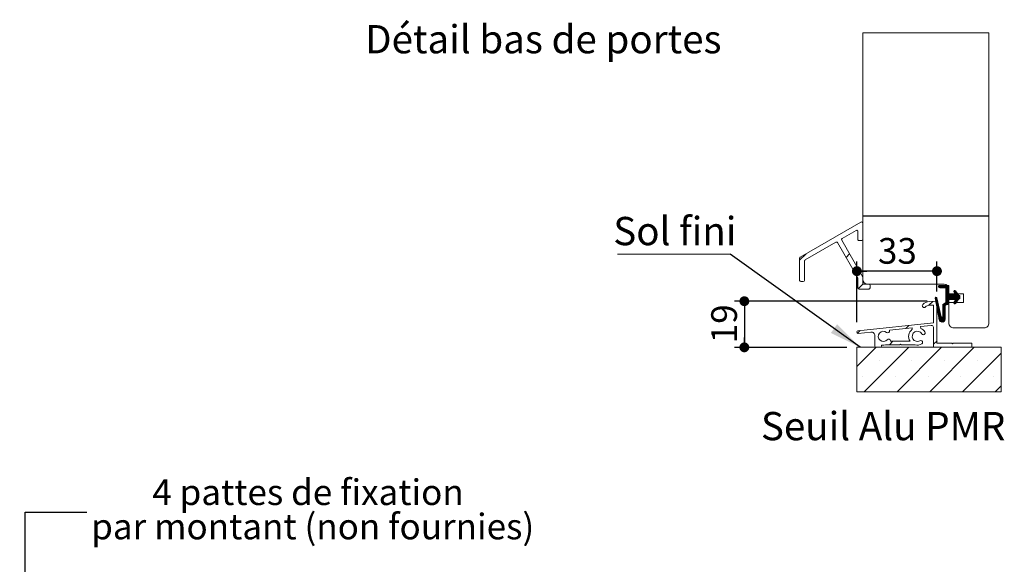
# Model space of a CAD drawing. Units: millimetres. Extents: x 43 to 4172, y -35 to 5912.
# Drawn here: x 602 to 2631, y 1759 to 2881 of the extents above; entities that cross this region are included whole.
import ezdxf

# ---------------------------------------------------------------- set-up
doc = ezdxf.new("R2010")
doc.units = ezdxf.units.MM
doc.layers.add('FORMAT', color=7, linetype='Continuous')
doc.styles.add('SLDTEXTSTYLE0', font='TXT', dxfattribs={"width": 0.75})
doc.dimstyles.new('SLDDIMSTYLE3', dxfattribs={"dimtxt": 0.18, "dimasz": 66.04, "dimexe": 0, "dimexo": 0.0625, "dimgap": 0, "dimtad": 0, "dimtih": 1, "dimtoh": 1, "dimdec": 0, "dimrnd": 1e-09, "dimzin": 0, "dimdsep": 46, "dimtxsty": 'Standard', "dimsah": 1, "dimcen": 0.09, "dimadec": 0, "dimazin": 0, "dimtfac": 66.04, "dimtdec": 0, "dimtofl": 0, "dimtmove": 0, "dimatfit": 3, "dimfxl": 0, "dimfrac": 2, "dimtolj": 1, "dimtzin": 0, "dimarcsym": 0})
doc.dimstyles.new('SLDDIMSTYLE4', dxfattribs={"dimtxt": 52.916667, "dimasz": 20.32, "dimexe": 0, "dimexo": 0.0625, "dimgap": 13.229167, "dimtad": 1, "dimrnd": 1e-09, "dimzin": 12, "dimdsep": 46, "dimtxsty": 'SLDTEXTSTYLE0', "dimblk1": 'DOT', "dimblk2": 'DOT', "dimsah": 1, "dimcen": 0.09, "dimadec": 0, "dimazin": 3, "dimtfac": 1, "dimtofl": 0, "dimtmove": 0, "dimatfit": 3, "dimldrblk": 'DOT', "dimfxl": 0, "dimfrac": 2, "dimtolj": 1, "dimtzin": 12, "dimarcsym": 0})

# ---------------------------------------------------------------- blocks, each defined once
blk = doc.blocks.new('SW_NOTE_2')
at = {"color": 0, "linetype": 'Continuous', "lineweight": 0, "ltscale": 20, "char_height": 52.917, "attachment_point": 2, "style": 'SLDTEXTSTYLE0'}
for s, insert in [('4 pattes de fixation', (456, 67.4)), ('par montant (non fournies)', (465.7, -3.2))]:
    blk.add_mtext(s, dxfattribs=dict(at, insert=insert))
blk = doc.blocks.new('SW_HATCH_2')
at = {"color": 0, "linetype": 'Continuous', "lineweight": 0, "ltscale": 20}
for p, q in [((-111.2, 158.2), (-124.5, 144.9)), ((-21.6, 158), (-29, 150.6)), ((5.7, 95.5), (-3.7, 86.1)), ((164.7, 93.1), (161.6, 90.1)), ((163.1, 92.9), (161.8, 91.6)), ((166.1, 93.1), (162.1, 89.1)), ((167.5, 93.1), (162.8, 88.4)), ((168.9, 93.1), (163.9, 88.1)), ((170.3, 93.1), (165.3, 88.1)), ((171.7, 93.1), (166.7, 88.1)), ((173.1, 93.1), (168.1, 88.1)), ((174.5, 93.1), (169.5, 88.1)), ((175.9, 93.1), (170.9, 88.1)), ((177.3, 93.1), (172.3, 88.1)), ((178.7, 93.1), (173.7, 88.1)), ((180.1, 93.1), (175.1, 88.1)), ((181.5, 93.1), (176.5, 88.1)), ((182.9, 93.1), (176.5, 86.7)), ((183, 91.8), (176.5, 85.3)), ((183, 90.4), (176.5, 83.9)), ((183, 89), (176.5, 82.5)), ((183, 87.6), (176.5, 81.1)), ((183, 86.2), (176.5, 79.7)), ((183, 84.8), (176.5, 78.3)), ((183, 83.4), (176.5, 76.9)), ((183, 82), (176.5, 75.5)), ((195, 82.8), (193, 80.7)), ((196.1, 82.4), (193.3, 79.7)), ((196.8, 81.7), (193.8, 78.7)), ((156.8, 68.4), (155, 66.6)), ((157.7, 67.9), (155.2, 65.4)), ((158.1, 66.9), (155.5, 64.3)), ((158.3, 65.7), (155.7, 63.1)), ((158.6, 64.6), (155.9, 61.9)), ((158.9, 63.5), (156.1, 60.7)), ((159.1, 62.3), (156.3, 59.5)), ((159.4, 61.2), (156.5, 58.3)), ((183, 63.7), (170.5, 51.2)), ((183, 62.3), (170.5, 49.8)), ((183, 60.9), (170.5, 48.4)), ((183, 80.6), (176.5, 74.1)), ((183, 79.2), (176.5, 72.7)), ((183, 77.8), (176.5, 71.3)), ((183, 76.4), (176.5, 69.9)), ((183, 75), (176.5, 68.5)), ((183.2, 73.8), (176.5, 67.1)), ((184.6, 73.8), (176.5, 65.7)), ((186, 73.8), (176.5, 64.2)), ((187.4, 73.8), (176.5, 62.8)), ((188.8, 73.8), (176.5, 61.4)), ((190.2, 73.8), (176.5, 60)), ((191.6, 73.8), (176.5, 58.6)), ((193, 73.8), (183, 63.8)), ((194.4, 73.8), (184.4, 63.8)), ((195.8, 73.8), (185.8, 63.8)), ((200.3, 76.8), (187.2, 63.8)), ((200.9, 76), (188.6, 63.8)), ((201.4, 75.2), (190, 63.8)), ((202, 74.3), (191.4, 63.8)), ((202.6, 73.5), (192.8, 63.8)), ((205.5, 69.4), (193, 56.9)), ((205.5, 68), (193.3, 55.8)), ((201.9, 63), (194, 55)), ((203.2, 72.7), (194.2, 63.8)), ((205.5, 70.8), (194.2, 59.5)), ((197.4, 80.9), (194.3, 77.8)), ((197.9, 80.1), (194.8, 76.9)), ((198.5, 79.3), (195.3, 76)), ((204.1, 72.3), (195.6, 63.8)), ((199.1, 78.4), (195.8, 75.1)), ((205.5, 72.2), (195.9, 62.6)), ((199.7, 77.6), (196.3, 74.2)), ((205.5, 66.6), (204.2, 65.3)), ((149.9, 60.1), (141.9, 52.1)), ((159.7, 60), (156.7, 57.1)), ((159.9, 58.9), (156.9, 55.9)), ((160.2, 57.8), (157.1, 54.7)), ((160.5, 56.6), (157.3, 53.5)), ((160.7, 55.5), (157.6, 52.3)), ((161, 54.3), (157.8, 51.1)), ((161.3, 53.2), (158, 49.9)), ((161.5, 52.1), (158.2, 48.7)), ((161.8, 50.9), (158.4, 47.5)), ((162, 49.8), (158.6, 46.4)), ((162.3, 48.7), (158.8, 45.2)), ((162.6, 47.5), (159, 44)), ((162.8, 46.4), (159.2, 42.8)), ((163.1, 45.2), (159.4, 41.6)), ((163.4, 44.1), (159.7, 40.4)), ((163.6, 43), (159.9, 39.2)), ((163.9, 41.8), (160.1, 38)), ((164.2, 40.7), (160.3, 36.8)), ((183, 59.5), (170.5, 47)), ((173.8, 56), (170.5, 52.6)), ((175.3, 50.4), (170.5, 45.6)), ((175.3, 49), (170.5, 44.2)), ((175.3, 47.6), (170.5, 42.8)), ((175.3, 46.2), (170.5, 41.4)), ((175.3, 44.8), (170.5, 40)), ((175.3, 43.4), (170.5, 38.6)), ((175.3, 42), (170.5, 37.2)), ((175.3, 40.6), (170.5, 35.8)), ((183, 58.1), (177.7, 52.8)), ((183, 56.7), (180.3, 54)), ((183, 55.3), (182.9, 55.2)), ((198.4, 58.1), (195.1, 54.8)), ((164.4, 39.6), (160.5, 35.6)), ((164.7, 38.4), (160.7, 34.4)), ((165, 37.3), (160.9, 33.2)), ((165.2, 36.1), (161.1, 32)), ((165.5, 35), (161.3, 30.8)), ((165.8, 33.9), (161.5, 29.7)), ((166, 32.7), (161.8, 28.5)), ((166.3, 31.6), (162, 27.3)), ((166.6, 30.5), (162.2, 26.1)), ((166.8, 29.3), (162.4, 24.9)), ((167.1, 28.2), (162.6, 23.7)), ((167.7, 27.4), (162.8, 22.5)), ((168.7, 27), (163.1, 21.4)), ((175.3, 32.2), (163.6, 20.5)), ((175.3, 30.8), (164.2, 19.7)), ((175.3, 29.4), (164.9, 19)), ((175.3, 28), (165.7, 18.4)), ((175.3, 26.6), (166.6, 17.9)), ((175.3, 25.2), (167.7, 17.6)), ((175.3, 23.8), (169, 17.4)), ((175.3, 39.2), (170.5, 34.4)), ((175.3, 37.8), (170.5, 33)), ((175.3, 36.4), (170.5, 31.6)), ((175.3, 35), (170.5, 30.2)), ((175.3, 33.6), (170.5, 28.8)), ((175.1, 22.2), (170.6, 17.6)), ((0, 0), (-5.5, -5.5)), ((100.3, 10.5), (94.2, 4.4)), ((32.9, -34.5), (-7, -74.3)), ((100.2, -34.5), (8.7, -126)), ((67.8, -22), (60.3, -29.5)), ((167.6, -34.5), (76.1, -126)), ((234.9, -34.5), (143.4, -126)), ((158.5, -21.2), (151.3, -28.3)), ((290.5, -46.3), (210.8, -126)), ((39.2, -61.8), (39.2, -61.8)), ((106.5, -61.8), (106.5, -61.8)), ((173.9, -61.8), (173.9, -61.8)), ((241.2, -61.8), (241.2, -61.8)), ((5.5, -95.5), (5.5, -95.5)), ((72.9, -95.5), (72.9, -95.5)), ((140.2, -95.5), (140.2, -95.5)), ((207.6, -95.5), (207.6, -95.5)), ((274.9, -95.5), (274.9, -95.5)), ((290.5, -113.6), (278.1, -126))]:
    blk.add_line(p, q, dxfattribs=at)
blk = doc.blocks.new('_DOT')
at = {"color": 0, "linetype": 'ByBlock', "lineweight": -2}
blk.add_line((-0.5, 0), (-1, 0), dxfattribs=at)
at = {"color": 0, "linetype": 'ByBlock', "const_width": 0.5}
blk.add_lwpolyline([(-0.25, 0, 1), (0.25, 0, 1)], format="xyb", close=True, dxfattribs=at)
blk = doc.blocks.new('_D_15')
at = {"layer": 'FORMAT', "ltscale": 20}
for p, q in [((2472.2, 2300.9), (2075.3, 2300.9)), ((2095.3, 2300.9), (2095.3, 2205.9)), ((2306.8, 2205.9), (2075.3, 2205.9))]:
    blk.add_line(p, q, dxfattribs=at)
at = {"layer": 'FORMAT', "ltscale": 20, "xscale": 20.32, "yscale": 20.32}
for p, rotation in [((2095.3, 2300.9, 1378.3), 90.00000000000041), ((2095.3, 2205.9, 1378.3), 270.0000000000004)]:
    blk.add_blockref('_DOT', p, dxfattribs=dict(at, rotation=rotation))
at = {"layer": 'FORMAT', "ltscale": 20, "insert": (2027.1, 2214.3), "char_height": 52.92, "attachment_point": 1, "rotation": 90, "style": 'SLDTEXTSTYLE0'}
blk.add_mtext('19', dxfattribs=at)
blk = doc.blocks.new('_D_16')
at = {"layer": 'FORMAT', "ltscale": 20}
for p, q in [((2327.2, 2257.5), (2327.2, 2382.8)), ((2492.2, 2320.9), (2492.2, 2382.8)), ((2492.2, 2362.8), (2327.2, 2362.8))]:
    blk.add_line(p, q, dxfattribs=at)
at = {"layer": 'FORMAT', "ltscale": 20, "xscale": 20.32, "yscale": 20.32, "rotation": 180.0000000000004}
blk.add_blockref('_DOT', (2327.2, 2362.8, 1378.3), dxfattribs=at)
at = {"layer": 'FORMAT', "ltscale": 20, "xscale": 20.32, "yscale": 20.32}
blk.add_blockref('_DOT', (2492.2, 2362.8, 1378.3), dxfattribs=at)
at = {"layer": 'FORMAT', "ltscale": 20, "insert": (2370.6, 2431), "char_height": 52.92, "attachment_point": 1, "style": 'SLDTEXTSTYLE0'}
blk.add_mtext('33', dxfattribs=at)
blk = doc.blocks.new('SW_NOTE_4')
at = {"color": 0, "linetype": 'Continuous', "lineweight": 0, "ltscale": 20}
blk.add_line((-231.6, 0), (0, 0), dxfattribs=at)
at = {"color": 0, "linetype": 'Continuous', "lineweight": 0, "ltscale": 20, "insert": (-240.6, 76.9), "char_height": 58.21, "attachment_point": 1, "style": 'SLDTEXTSTYLE0'}
blk.add_mtext('Sol fini', dxfattribs=at)

msp = doc.modelspace()

# ---------------------------------------------------------------- linework, layer by layer
at = {"color": 7, "linetype": 'Continuous', "lineweight": 0, "ltscale": 20}
for p, q in [((2599.2697, 2853.4736), (2339.2697, 2853.4736)), ((2326.7697, 2114.4701), (2624.2697, 2114.4701))]:
    msp.add_line(p, q, dxfattribs=at)
at = {"color": 7, "linetype": 'Continuous', "lineweight": 15, "ltscale": 20}
for p, q in [((2339.2697, 2853.4736), (2339.2697, 2476.438)), ((2599.2697, 2853.4736), (2599.2697, 2476.438)), ((2599.2697, 2476.438), (2339.2697, 2476.438)), ((2599.2697, 2475.938), (2339.2697, 2475.938)), ((2339.2697, 2475.938), (2339.2697, 2345.938)), ((2599.2697, 2475.938), (2599.2697, 2255.938)), ((2335.5197, 2463.8468), (2210.5197, 2391.678)), ((2339.2697, 2428.5118), (2339.2697, 2461.6817)), ((2296.7937, 2429.9413), (2325.5197, 2446.5262)), ((2329.2697, 2444.3612), (2329.2697, 2428.5118)), ((2220.5197, 2385.9045), (2283.8034, 2422.4413)), ((2287.2184, 2421.5263), (2328.9348, 2349.2714)), ((2338.9348, 2351.9509), (2295.8787, 2426.5262)), ((2331.7697, 2426.0118), (2336.7697, 2426.0118)), ((2209.2697, 2389.5129), (2209.2697, 2343.7394)), ((2219.2697, 2343.7394), (2219.2697, 2383.7394)), ((2211.7697, 2341.2394), (2216.7697, 2341.2394)), ((2329.2697, 2348.0214), (2329.2697, 2328.4563)), ((2339.2697, 2335.9563), (2339.2697, 2350.7009)), ((2351.7697, 2335.9563), (2339.2697, 2335.9563)), ((2506.7697, 2335.938), (2349.2697, 2335.938)), ((2354.2697, 2328.4563), (2354.2697, 2333.4563)), ((2516.7697, 2333.5495), (2497.8197, 2333.5495)), ((2516.7697, 2314.185), (2516.7697, 2333.5495)), ((2331.7697, 2325.9563), (2351.7697, 2325.9563)), ((2497.8197, 2328.5495), (2510.2697, 2328.5495)), ((2510.2697, 2328.5495), (2510.2697, 2298.185)), ((2516.7697, 2315.938), (2516.7697, 2325.938)), ((2546.7697, 2315.938), (2516.7697, 2315.938)), ((2530.2697, 2314.185), (2516.7697, 2314.185)), ((2527.009, 2320.2363), (2530.2697, 2314.185)), ((2537.2697, 2312.685), (2530.3995, 2322.3442)), ((2546.7697, 2298.438), (2546.7697, 2315.938)), ((2492.2195, 2300.938), (2476.1728, 2300.097)), ((2476.5653, 2292.6073), (2485.258, 2293.0628)), ((2485.258, 2293.0628), (2485.258, 2256.3573)), ((2488.7924, 2307.154), (2496.548, 2263.0899)), ((2500.8154, 2268.7877), (2491.7305, 2307.7546)), ((2492.2195, 2214.688), (2492.2195, 2300.938)), ((2510.2697, 2298.185), (2504.2697, 2294.185)), ((2504.2697, 2294.185), (2504.2697, 2269.185)), ((2509.087, 2292.185), (2516.7697, 2295.685)), ((2516.7697, 2295.685), (2516.7697, 2304.185)), ((2516.7697, 2304.185), (2530.2697, 2304.185)), ((2516.7697, 2298.438), (2546.7697, 2298.438)), ((2516.7697, 2255.938), (2516.7697, 2298.438)), ((2530.2697, 2304.185), (2527.009, 2298.1337)), ((2530.3995, 2296.0258), (2537.2697, 2305.685)), ((2539.2697, 2312.685), (2537.2697, 2312.685)), ((2537.2697, 2305.685), (2539.2697, 2305.685)), ((2539.2697, 2305.685), (2539.2697, 2312.685)), ((2509.087, 2264.185), (2509.087, 2292.185)), ((2485.258, 2256.3573), (2329.4582, 2239.9821)), ((2327.2195, 2237.4958), (2327.2195, 2237.0352)), ((2329.9809, 2234.5489), (2355.9857, 2237.2821)), ((2441.1017, 2246.2282), (2394.1164, 2241.2898)), ((2441.4234, 2243.1673), (2441.1017, 2246.2282)), ((2458.4273, 2248.8046), (2480.3646, 2251.1103)), ((2458.8275, 2244.9966), (2458.4273, 2248.8046)), ((2485.1016, 2247.5361), (2485.1016, 2205.938)), ((2526.7697, 2245.938), (2589.2697, 2245.938)), ((2364.2697, 2229.8232), (2364.2697, 2208.438)), ((2397.6235, 2218.438), (2436.8031, 2218.438)), ((2415.2697, 2210.938), (2416.7697, 2212.438)), ((2416.7697, 2212.438), (2418.2697, 2210.938)), ((2522.7697, 2214.688), (2492.2195, 2214.688)), ((2524.2697, 2213.188), (2522.7697, 2214.688)), ((2525.7697, 2214.688), (2524.2697, 2213.188)), ((2564.2697, 2214.688), (2525.7697, 2214.688)), ((2564.2697, 2205.938), (2564.2697, 2214.688)), ((2624.2697, 2205.938), (2326.7697, 2205.938)), ((2326.7697, 2205.938), (2326.7697, 2114.4701)), ((2366.7697, 2205.938), (2375.5197, 2205.938)), ((2378.0197, 2208.438), (2378.0197, 2209.351)), ((2386.1286, 2210.938), (2415.2697, 2210.938)), ((2418.2697, 2210.938), (2447.5566, 2210.938)), ((2485.1016, 2205.938), (2564.2697, 2205.938)), ((2624.2697, 2205.938), (2624.2697, 2114.4701))]:
    msp.add_line(p, q, dxfattribs=at)
at = {"color": 7, "linetype": 'Continuous', "lineweight": 15, "ltscale": 400}
for centre, radius, start, end in [((2336.7697, 2461.6817), 2.5, 359.9999303, 120.0000308), ((2326.7697, 2444.3612), 2.5, 0.0000536, 119.9999692), ((2285.0534, 2420.2763), 2.5, 29.99998, 120.0000772), ((2298.0438, 2427.7762), 2.5, 120.0000688, 209.9999609), ((2331.7697, 2428.5118), 2.5, 179.9997565, 270.00003), ((2336.7697, 2428.5118), 2.5, 270.0000454, 0.0000613), ((2211.7697, 2389.5129), 2.5, 120.0000085, 180.0000919), ((2221.7697, 2383.7394), 2.5, 119.9997703, 180.0001453), ((2211.7697, 2343.7394), 2.5, 180.0003031, 269.9995902), ((2216.7697, 2343.7394), 2.5, 270.0002276, 359.9998791), ((2326.7697, 2348.0214), 2.5, 0.0004205, 29.9998944), ((2336.7697, 2350.7009), 2.5, 359.9998161, 30.0001005), ((2349.2697, 2345.938), 10, 180.0000454, 269.9999546), ((2351.7697, 2333.4563), 2.5, 0.0003031, 89.9995902), ((2497.8197, 2331.0495), 2.5, 89.9997866, 270.0002134), ((2506.7697, 2325.938), 10, 0.0000454, 89.9999546), ((2331.7697, 2328.4563), 2.5, 179.9993922, 270.0003944), ((2351.7697, 2328.4563), 2.5, 269.9996811, 0.0004256), ((2528.7697, 2321.185), 2, 35.4225621, 208.3175418), ((2465.729, 2291.6149), 3.75, 135, 315), ((2477.2195, 2280.1245), 19.9999, 92.9999125, 135.000053), ((2477.2195, 2280.1244), 12.5, 93.0000143, 135.0000964), ((2490.2697, 2307.4141), 1.5, 13.1236473, 189.982256), ((2528.7697, 2297.185), 2, 151.6824582, 324.5774379), ((2502.7697, 2264.185), 6.3173, 189.9821157, 0.0001517), ((2502.5197, 2269.185), 1.75, 193.1234704, 0.000054), ((2526.7697, 2255.938), 10, 179.99997, 270.0001367), ((2589.2697, 2255.938), 10, 269.9998633, 0.00003), ((2329.7195, 2237.4958), 2.5, 95.9991118, 180.0007615), ((2329.7195, 2237.0352), 2.5, 179.9998483, 275.9994787), ((2356.7697, 2229.8232), 7.5, 359.9999425, 95.9999537), ((2381.7697, 2228.438), 10.5, 50.257472, 319.7424985), ((2390.8803, 2239.3952), 3.75, 230.2579221, 30.3469776), ((2451.7697, 2228.438), 18, 125.0852934, 213.7489725), ((2451.7697, 2228.438), 10.5, 30.2575745, 299.7424581), ((2451.7698, 2228.438), 17.9999, 30.2574629, 66.9148404), ((2464.0784, 2235.6184), 3.75, 210.2575024, 30.2575024), ((2480.819, 2246.7864), 4.3477, 9.9292619, 96.0000349), ((2392.6446, 2219.2293), 3.75, 5.2631325, 139.7425922), ((2397.6235, 2219.688), 1.2501, 185.2663013, 269.9978072), ((2451.7697, 2228.4378), 17.9998, 256.4635404, 299.7427531), ((2458.8392, 2216.0652), 3.75, 299.7424809, 119.7425869), ((2366.7697, 2208.438), 2.5, 180.0003031, 269.9996969), ((2375.5197, 2208.438), 2.5, 270.0005165, 359.9996969), ((2379.2697, 2209.351), 1.25, 82.538054, 179.9992653), ((2381.7697, 2228.4382), 18.0002, 262.5379676, 283.0871969), ((2386.1288, 2209.687), 1.251, 90.0082986, 103.0857471)]:
    msp.add_arc(centre, radius, start, end, dxfattribs=at)

# ---------------------------------------------------------------- block references
at = {"color": 7, "linetype": 'Continuous', "lineweight": 0, "ltscale": 20}
for name, p in [('SW_NOTE_4', (2065.835, 2397.5404)), ('SW_NOTE_2', (740.303, 1866.6667))]:
    msp.add_blockref(name, p, dxfattribs=at)
at = {"color": 7, "linetype": 'Continuous', "lineweight": 0}
msp.add_blockref('SW_HATCH_2', (2333.7667, 2240.4349), dxfattribs=at)

# ---------------------------------------------------------------- texts
at = {"color": 7, "linetype": 'Continuous', "lineweight": 0, "ltscale": 20, "char_height": 58.208333, "attachment_point": 1, "style": 'SLDTEXTSTYLE0'}
for s, insert in [('Détail bas de portes', (1313.9024, 2869.5159)), ('Seuil Alu PMR', (2129.4581, 2072.798))]:
    msp.add_mtext(s, dxfattribs=dict(at, insert=insert))

# ---------------------------------------------------------------- dimensions: what is measured, and where the dimension line sits
at = {"layer": 'FORMAT', "ltscale": 20}
dim = msp.add_linear_dim(base=(2327.2195, 2362.8225), p1=(2492.2195, 2300.938), p2=(2327.2195, 2237.4958), dimstyle='SLDDIMSTYLE4', dxfattribs=at)
dim.commit()
dim.dimension.update_dxf_attribs({"geometry": '_D_16', "text_midpoint": (2409.7195, 2362.8225), "dimtype": 160})
dim = msp.add_linear_dim(base=(2095.2993, 2205.938), p1=(2492.2195, 2300.938), p2=(2326.7697, 2205.938), angle=90, dimstyle='SLDDIMSTYLE4', dxfattribs=at)
dim.commit()
dim.dimension.update_dxf_attribs({"geometry": '_D_15', "text_midpoint": (2095.2993, 2253.438), "dimtype": 160})

# ---------------------------------------------------------------- leaders
at = {"color": 7, "linetype": 'Continuous', "lineweight": 0, "ltscale": 20}
for points in [[(2333.6945, 2205.938), (2065.835, 2397.5404)], [(613.0663, 1292.342), (613.303, 1866.6667), (740.303, 1866.6667)]]:
    msp.add_leader(points, dimstyle='SLDDIMSTYLE3', dxfattribs=at)

doc.saveas('drawing.dxf')
